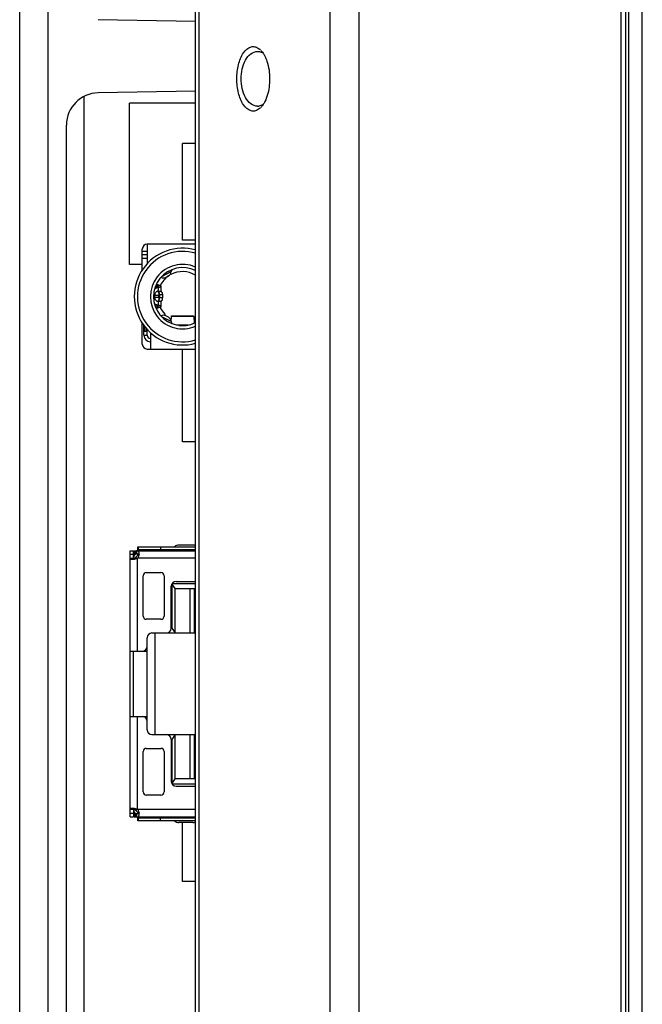
# Model space of a CAD drawing. Units: millimetres. Extents: x 0 to 1189, y 0 to 841.
# Drawn here: x 62 to 74, y 365 to 383 of the extents above; entities that cross this region are included whole.
import ezdxf

# ---------------------------------------------------------------- set-up
doc = ezdxf.new("R2010")
doc.units = ezdxf.units.MM
doc.header["$LTSCALE"] = 65.395
doc.layers.get('0').update_dxf_attribs({"linetype": 'CONTINUOUS'})
doc.layers.add('00_COMPONENTS_22_5', color=7, linetype='CONTINUOUS')
doc.layers.add('7_ALL_FEATURES', color=7, linetype='CONTINUOUS')

msp = doc.modelspace()

# ---------------------------------------------------------------- linework, layer by layer
at = {"color": 7, "linetype": 'Continuous'}
for p, q in [((64.529, 368.62), (64.529, 373.57)), ((64.529, 373.57), (64.589, 373.57)), ((64.589, 373.423), (64.589, 373.57)), ((64.604, 373.57), (64.604, 373.51)), ((64.604, 373.57), (65.744, 373.57)), ((64.604, 373.51), (64.646, 373.51)), ((64.619, 373.57), (64.619, 373.51)), ((64.646, 373.57), (64.646, 373.51)), ((64.674, 373.57), (64.674, 373.642)), ((64.674, 373.49), (64.674, 373.508)), ((64.683, 373.585), (64.683, 373.645)), ((64.683, 373.645), (65.744, 373.645)), ((65.744, 373.585), (64.683, 373.585)), ((64.694, 373.498), (64.694, 373.541)), ((65.094, 373.645), (65.094, 373.585)), ((65.313, 373.585), (65.305, 373.571)), ((65.373, 373.57), (65.381, 373.583)), ((65.423, 373.585), (65.415, 373.57)), ((65.692, 373.675), (65.435, 373.675)), ((65.713, 373.57), (65.705, 373.585)), ((64.589, 373.501), (64.529, 373.501)), ((64.589, 373.423), (64.529, 373.423)), ((64.541, 373.411), (64.608, 373.411)), ((64.589, 373.483), (64.601, 373.475)), ((64.595, 373.411), (64.679, 373.495)), ((64.659, 373.424), (64.634, 373.45)), ((64.664, 371.704), (64.664, 373.426)), ((64.674, 373.435), (65.744, 373.435)), ((64.693, 373.495), (64.679, 373.495)), ((64.693, 373.496), (64.693, 373.495)), ((64.829, 373.165), (65.099, 373.165)), ((64.769, 372.355), (64.769, 373.105)), ((65.159, 373.105), (65.159, 372.355)), ((65.306, 372.955), (65.306, 372.13)), ((65.366, 372.865), (65.306, 372.955)), ((65.744, 372.955), (65.306, 372.955)), ((65.384, 373), (65.744, 373)), ((65.294, 372.13), (65.294, 372.91)), ((65.366, 372.04), (65.366, 372.865)), ((65.366, 372.865), (65.744, 372.865)), ((65.636, 372.865), (65.636, 372.04)), ((65.726, 372.04), (65.726, 372.865)), ((65.099, 372.295), (64.829, 372.295)), ((64.934, 372.04), (65.744, 372.04)), ((64.994, 370.15), (64.994, 372.04)), ((65.306, 372.13), (65.294, 372.13)), ((65.306, 372.13), (65.366, 372.04)), ((64.844, 370.236), (64.844, 371.953)), ((64.529, 371.704), (64.844, 371.704)), ((64.589, 370.486), (64.589, 371.704)), ((64.529, 370.486), (64.844, 370.486)), ((64.664, 368.764), (64.664, 370.486)), ((64.934, 370.15), (65.744, 370.15)), ((65.294, 370.06), (65.294, 369.28)), ((65.294, 370.06), (65.306, 370.06)), ((65.366, 370.15), (65.306, 370.06)), ((65.306, 370.06), (65.306, 369.235)), ((65.366, 369.325), (65.366, 370.15)), ((65.636, 370.15), (65.636, 369.325)), ((65.726, 369.325), (65.726, 370.15)), ((64.829, 369.895), (65.099, 369.895)), ((64.769, 369.085), (64.769, 369.835)), ((65.159, 369.835), (65.159, 369.085)), ((65.306, 369.235), (65.366, 369.325)), ((65.744, 369.325), (65.366, 369.325)), ((65.306, 369.235), (65.744, 369.235)), ((65.384, 369.19), (65.744, 369.19)), ((65.099, 369.025), (64.829, 369.025)), ((64.529, 368.767), (64.589, 368.767)), ((64.608, 368.779), (64.541, 368.779)), ((64.589, 368.767), (64.589, 368.62)), ((64.679, 368.695), (64.595, 368.778)), ((64.634, 368.74), (64.659, 368.765)), ((65.744, 368.755), (64.674, 368.755)), ((64.529, 368.689), (64.589, 368.689)), ((64.529, 368.62), (64.589, 368.62)), ((64.601, 368.714), (64.589, 368.706)), ((64.604, 368.62), (64.604, 368.68)), ((64.604, 368.68), (64.646, 368.68)), ((64.604, 368.62), (65.744, 368.62)), ((64.619, 368.68), (64.619, 368.62)), ((64.646, 368.68), (64.646, 368.62)), ((64.674, 368.699), (64.674, 368.682)), ((64.674, 368.547), (64.674, 368.62)), ((64.679, 368.695), (64.693, 368.695)), ((64.683, 368.545), (64.683, 368.605)), ((64.683, 368.605), (65.744, 368.605)), ((64.693, 368.695), (64.693, 368.694)), ((64.694, 368.648), (64.694, 368.692)), ((65.094, 368.545), (65.094, 368.605)), ((65.305, 368.618), (65.313, 368.605)), ((65.381, 368.606), (65.373, 368.62)), ((65.415, 368.62), (65.423, 368.605)), ((65.705, 368.605), (65.713, 368.62)), ((65.744, 368.545), (64.683, 368.545)), ((65.692, 368.515), (65.435, 368.515))]:
    msp.add_line(p, q, dxfattribs=at)
for centre, radius, start, end in [((64.664, 373.435), 0.135, 116.3894, 123.7552), ((64.664, 373.435), 0.075, 94.5932, 180), ((65.302, 373.573), 0.003, 270, 330.2551), ((65.435, 373.552), 0.123, 90, 130.869), ((65.435, 373.552), 0.063, 148.4054, 150.2551), ((65.692, 373.552), 0.123, 65.2154, 90), ((64.621, 373.438), 0.0375, 227.1723, 227.9402), ((64.619, 373.486), 0.075, 306.8699, 317.1564), ((65.453, 373.236), 0.803, 160.9633, 161.1223), ((64.829, 373.105), 0.06, 90, 180), ((65.099, 373.105), 0.06, 0, 90), ((65.384, 372.91), 0.09, 90, 180), ((64.829, 372.355), 0.06, 180, 270), ((65.099, 372.355), 0.06, 270, 360), ((64.934, 371.95), 0.09, 90, 180), ((65.204, 372.13), 0.09, 270, 360), ((64.754, 371.794), 0.09, 270, 360), ((64.754, 370.396), 0.09, 0, 90), ((64.934, 370.24), 0.09, 180, 270), ((65.204, 370.06), 0.09, 0, 90), ((64.829, 369.835), 0.06, 90, 180), ((65.099, 369.835), 0.06, 0, 90), ((65.384, 369.28), 0.09, 180, 270), ((64.829, 369.085), 0.06, 180, 270), ((65.099, 369.085), 0.06, 270, 360), ((64.664, 368.755), 0.075, 180, 265.4068), ((64.621, 368.751), 0.0375, 132.0598, 132.8277), ((64.619, 368.704), 0.075, 42.8436, 53.1301), ((64.664, 368.755), 0.135, 236.2448, 243.6106), ((65.453, 368.953), 0.803, 198.8777, 199.0367), ((65.302, 368.617), 0.003, 29.7449, 90), ((65.435, 368.638), 0.063, 209.7449, 211.5946), ((65.435, 368.638), 0.123, 229.131, 270), ((65.692, 368.638), 0.123, 270, 294.7846)]:
    msp.add_arc(centre, radius, start, end, dxfattribs=at)
for points, knots in [([(64.694, 373.541), (64.693, 373.543), (64.692, 373.548), (64.689, 373.555), (64.685, 373.56), (64.679, 373.564), (64.672, 373.567), (64.664, 373.569), (64.655, 373.569), (64.649, 373.57), (64.646, 373.57)], [0, 0, 0, 0, 0.12453, 0.238125, 0.346159, 0.455611, 0.572807, 0.70178, 0.844188, 1, 1, 1, 1]), ([(64.693, 373.496), (64.692, 373.497), (64.69, 373.5), (64.686, 373.504), (64.681, 373.506), (64.675, 373.508), (64.668, 373.509), (64.659, 373.509), (64.651, 373.51), (64.646, 373.51)], [0, 0, 0, 0, 0.100863, 0.20426, 0.315995, 0.43763, 0.568335, 0.706585, 1, 1, 1, 1]), ([(64.674, 373.642), (64.675, 373.643), (64.678, 373.644), (64.681, 373.645), (64.683, 373.645)], [0, 0, 0, 0, 0.518121, 1, 1, 1, 1]), ([(64.683, 373.585), (64.682, 373.585), (64.679, 373.585), (64.676, 373.584), (64.674, 373.583)], [0, 0, 0, 0, 0.248245, 1, 1, 1, 1]), ([(64.541, 373.411), (64.539, 373.412), (64.536, 373.413), (64.532, 373.416), (64.531, 373.418), (64.53, 373.42), (64.529, 373.421), (64.529, 373.422), (64.529, 373.423)], [0, 0, 0, 0, 0.340223, 0.612186, 0.725072, 0.825001, 0.915167, 1, 1, 1, 1]), ([(64.589, 373.423), (64.589, 373.422), (64.589, 373.42), (64.59, 373.417), (64.592, 373.414), (64.594, 373.412), (64.595, 373.411)], [0, 0, 0, 0, 0.21554, 0.446644, 0.705531, 1, 1, 1, 1]), ([(64.664, 373.426), (64.654, 373.423), (64.635, 373.418), (64.617, 373.413), (64.608, 373.411)], [0, 0, 0, 0, 0.510922, 1, 1, 1, 1]), ([(64.693, 373.495), (64.689, 373.485), (64.683, 373.465), (64.677, 373.445), (64.674, 373.435)], [0, 0, 0, 0, 0.487674, 1, 1, 1, 1]), ([(64.529, 368.767), (64.529, 368.767), (64.529, 368.768), (64.53, 368.77), (64.531, 368.771), (64.532, 368.773), (64.536, 368.776), (64.539, 368.778), (64.541, 368.779)], [0, 0, 0, 0, 0.084833, 0.174999, 0.274928, 0.387814, 0.659777, 1, 1, 1, 1]), ([(64.595, 368.778), (64.594, 368.777), (64.592, 368.776), (64.59, 368.773), (64.589, 368.77), (64.589, 368.768), (64.589, 368.767)], [0, 0, 0, 0, 0.294469, 0.553355, 0.78446, 1, 1, 1, 1]), ([(64.608, 368.779), (64.617, 368.776), (64.635, 368.771), (64.654, 368.766), (64.664, 368.764)], [0, 0, 0, 0, 0.489078, 1, 1, 1, 1]), ([(64.674, 368.755), (64.677, 368.744), (64.683, 368.724), (64.689, 368.704), (64.693, 368.695)], [0, 0, 0, 0, 0.512326, 1, 1, 1, 1]), ([(64.646, 368.68), (64.651, 368.68), (64.659, 368.68), (64.668, 368.681), (64.675, 368.682), (64.681, 368.683), (64.686, 368.686), (64.69, 368.689), (64.692, 368.692), (64.693, 368.694)], [0, 0, 0, 0, 0.293415, 0.431665, 0.56237, 0.684005, 0.79574, 0.899137, 1, 1, 1, 1]), ([(64.646, 368.62), (64.649, 368.62), (64.655, 368.62), (64.664, 368.621), (64.672, 368.622), (64.679, 368.625), (64.685, 368.629), (64.689, 368.635), (64.692, 368.641), (64.693, 368.646), (64.694, 368.648)], [0, 0, 0, 0, 0.155812, 0.29822, 0.427193, 0.544389, 0.653841, 0.761875, 0.87547, 1, 1, 1, 1]), ([(64.674, 368.606), (64.675, 368.606), (64.678, 368.605), (64.681, 368.605), (64.683, 368.605)], [0, 0, 0, 0, 0.253458, 1, 1, 1, 1]), ([(64.683, 368.545), (64.681, 368.545), (64.678, 368.545), (64.675, 368.547), (64.674, 368.547)], [0, 0, 0, 0, 0.481879, 1, 1, 1, 1])]:
    msp.add_open_spline(points, degree=3, knots=knots, dxfattribs=at)
at = {"layer": '00_COMPONENTS_22_5', "color": 7, "linetype": 'Continuous'}
msp.add_line((74.054, 280.795), (74.054, 492.865), dxfattribs=at)
at = {"layer": '7_ALL_FEATURES', "color": 7, "linetype": 'Continuous'}
for p, q in [((73.802, 280.098), (73.802, 493.561)), ((73.802, 280.109), (73.802, 493.55)), ((73.66, 281.905), (73.66, 491.755)), ((73.75, 281.905), (73.75, 491.755)), ((68.247, 281.545), (68.247, 491.309)), ((68.782, 491.309), (68.782, 281.545)), ((65.744, 280.195), (65.744, 489.835)), ((65.809, 280.195), (65.809, 484.789)), ((62.474, 316.674), (62.474, 452.812)), ((63.001, 335.58), (63.001, 451.919)), ((65.744, 383.413), (63.933, 383.444)), ((65.744, 382.117), (63.933, 382.085)), ((63.674, 354.745), (63.674, 382.02)), ((64.514, 378.895), (64.514, 381.895)), ((65.744, 381.895), (64.514, 381.895)), ((63.344, 340.434), (63.344, 381.485)), ((65.504, 379.345), (65.504, 381.145)), ((65.744, 381.145), (65.504, 381.145)), ((64.754, 378.788), (64.754, 379.18)), ((64.844, 379.27), (64.844, 378.907)), ((65.744, 379.27), (64.844, 379.27)), ((65.744, 379.345), (65.504, 379.345)), ((64.844, 379.135), (64.754, 379.135)), ((64.754, 379.075), (64.844, 379.075)), ((64.754, 379.012), (64.844, 379.012)), ((64.754, 378.895), (64.514, 378.895)), ((65.12, 378.672), (65.291, 378.76)), ((65.189, 378.651), (65.242, 378.678)), ((65.303, 378.793), (65.219, 378.751)), ((64.991, 378.458), (65.024, 378.458)), ((65.016, 378.468), (64.992, 378.461)), ((65.009, 378.508), (65.029, 378.501)), ((65.078, 378.501), (65.016, 378.524)), ((65.057, 378.468), (65.016, 378.468)), ((65.024, 378.458), (65.057, 378.468)), ((65.029, 378.473), (65.029, 378.501)), ((65.029, 378.501), (65.078, 378.501)), ((65.057, 378.395), (65.057, 378.468)), ((65.105, 378.395), (65.105, 378.487)), ((64.986, 378.286), (64.986, 378.316)), ((65.057, 378.316), (64.986, 378.316)), ((64.986, 378.286), (65.057, 378.286)), ((65.044, 378.395), (65.105, 378.395)), ((65.057, 378.316), (65.057, 378.286)), ((65.135, 378.325), (65.064, 378.325)), ((65.064, 378.276), (65.135, 378.276)), ((65.078, 378.276), (65.078, 378.325)), ((65.135, 378.276), (65.135, 378.325)), ((64.983, 378.143), (65.016, 378.133)), ((65.024, 378.143), (64.988, 378.143)), ((65.029, 378.1), (65.004, 378.091)), ((65.012, 378.076), (65.078, 378.1)), ((65.016, 378.133), (65.057, 378.133)), ((65.057, 378.133), (65.024, 378.143)), ((65.029, 378.1), (65.029, 378.128)), ((65.078, 378.1), (65.029, 378.1)), ((65.105, 378.206), (65.044, 378.206)), ((65.057, 378.133), (65.057, 378.206)), ((65.105, 378.114), (65.105, 378.206)), ((65.291, 377.83), (65.12, 377.917)), ((65.174, 377.967), (65.174, 377.944)), ((65.242, 377.911), (65.189, 377.938)), ((65.29, 377.844), (65.298, 377.925)), ((65.71, 377.925), (65.298, 377.925)), ((65.3, 377.939), (65.707, 377.939)), ((65.71, 377.925), (65.721, 377.802)), ((64.754, 377.41), (64.754, 377.801)), ((64.784, 377.575), (64.784, 377.756)), ((64.799, 377.65), (64.799, 377.739)), ((65.219, 377.839), (65.303, 377.796)), ((65.389, 377.768), (65.614, 377.768)), ((65.442, 377.759), (65.565, 377.759)), ((64.784, 377.65), (64.844, 377.65)), ((64.784, 377.575), (64.844, 377.575)), ((64.829, 377.703), (64.829, 377.65)), ((64.844, 377.575), (64.844, 377.686)), ((64.844, 377.668), (64.859, 377.668)), ((64.904, 377.624), (64.904, 377.32)), ((64.844, 377.32), (65.744, 377.32)), ((65.504, 375.595), (65.504, 377.32)), ((65.744, 375.595), (65.504, 375.595)), ((65.504, 367.42), (65.504, 368.515)), ((65.744, 367.42), (65.504, 367.42))]:
    msp.add_line(p, q, dxfattribs=at)
for centre, radius, start, end in [((66.752, 382.677), 0.287, 44.9267, 50.4715), ((66.626, 382.571), 0.452, 33.7646, 34.0564), ((63.944, 381.485), 0.6, 91, 180), ((66.898, 382.018), 0.184, 270.0077, 276.9051), ((66.752, 382.013), 0.287, 309.507, 315.0738), ((65.504, 378.295), 0.9, 74.498, 285.502), ((64.844, 379.18), 0.09, 90, 180), ((65.504, 378.295), 0.84, 73.3697, 286.6303), ((65.504, 378.295), 0.6, 66.3401, 293.6607), ((65.504, 378.295), 0.54, 63.609, 296.391), ((65.504, 378.295), 0.465, 124.2686, 153.9853), ((65.148, 378.732), 0.09, 238.8925, 296.9983), ((65.201, 378.759), 0.09, 297.0018, 0.6104), ((65.504, 378.295), 0.465, 58.7812, 118.3033), ((65.336, 378.76), 0.045, 125.0628, 180.6163), ((64.97, 378.644), 0.194, 275.4385, 275.8526), ((64.969, 378.649), 0.198, 275.904, 286.1705), ((65.039, 378.325), 0.096, 0, 46.5675), ((65.039, 378.276), 0.096, 313.4325, 360), ((64.97, 377.957), 0.193, 85.187, 85.8535), ((64.97, 377.957), 0.194, 84.5615, 85.187), ((64.969, 377.952), 0.198, 73.8282, 84.5062), ((65.504, 378.295), 0.465, 204.589, 224.7913), ((65.148, 377.858), 0.09, 63.0017, 121.1075), ((65.201, 377.831), 0.09, 359.3896, 62.9982), ((65.336, 377.829), 0.045, 179.3837, 234.9372), ((64.904, 377.575), 0.12, 180, 270), ((64.904, 377.575), 0.06, 180, 270), ((64.844, 377.41), 0.09, 180, 270)]:
    msp.add_arc(centre, radius, start, end, dxfattribs=at)
for points, knots in [([(66.512, 382.345), (66.512, 382.433), (66.532, 382.603), (66.61, 382.818), (66.742, 382.947), (66.864, 382.945), (66.913, 382.916), (66.935, 382.898)], [0, 0, 0, 0, 0.312508, 0.592264, 0.80585, 0.898942, 1, 1, 1, 1]), ([(66.592, 382.345), (66.592, 382.406), (66.605, 382.527), (66.663, 382.69), (66.758, 382.816), (66.854, 382.855), (66.898, 382.855)], [0, 0, 0, 0, 0.285504, 0.556729, 0.796216, 1, 1, 1, 1]), ([(67.034, 382.767), (67.049, 382.737), (67.103, 382.602), (67.123, 382.455), (67.122, 382.345)], [0, 0, 0, 0, 0.234928, 1, 1, 1, 1]), ([(66.935, 381.791), (66.913, 381.773), (66.864, 381.744), (66.742, 381.742), (66.61, 381.872), (66.532, 382.087), (66.512, 382.256), (66.512, 382.345)], [0, 0, 0, 0, 0.101137, 0.194319, 0.408238, 0.688384, 1, 1, 1, 1]), ([(66.898, 381.835), (66.854, 381.835), (66.758, 381.874), (66.663, 382), (66.605, 382.163), (66.592, 382.283), (66.592, 382.345)], [0, 0, 0, 0, 0.204052, 0.443908, 0.715506, 1, 1, 1, 1]), ([(67.122, 382.345), (67.122, 382.307), (67.115, 382.162), (67.082, 382.016), (67.033, 381.921)], [0, 0, 0, 0, 0.262115, 1, 1, 1, 1]), ([(65.045, 378.487), (65.045, 378.483), (65.034, 378.474), (65.024, 378.47), (65.016, 378.468)], [0, 0, 0, 0, 0.34216, 1, 1, 1, 1]), ([(65.029, 378.501), (65.033, 378.499), (65.039, 378.496), (65.045, 378.49), (65.045, 378.487)], [0, 0, 0, 0, 0.631175, 1, 1, 1, 1]), ([(65.057, 378.468), (65.069, 378.47), (65.085, 378.474), (65.1, 378.481), (65.105, 378.485), (65.105, 378.487)], [0, 0, 0, 0, 0.693766, 0.891995, 1, 1, 1, 1]), ([(65.105, 378.487), (65.105, 378.49), (65.093, 378.497), (65.085, 378.499), (65.078, 378.501)], [0, 0, 0, 0, 0.316335, 1, 1, 1, 1]), ([(65.044, 378.395), (65.036, 378.395), (65.02, 378.39), (65.001, 378.372), (64.988, 378.346), (64.986, 378.326), (64.986, 378.316)], [0, 0, 0, 0, 0.213408, 0.449834, 0.715468, 1, 1, 1, 1]), ([(64.986, 378.286), (64.986, 378.275), (64.988, 378.256), (65.001, 378.23), (65.02, 378.211), (65.036, 378.206), (65.044, 378.206)], [0, 0, 0, 0, 0.284532, 0.550165, 0.786592, 1, 1, 1, 1]), ([(65.044, 378.395), (65.047, 378.39), (65.059, 378.369), (65.064, 378.344), (65.064, 378.325)], [0, 0, 0, 0, 0.233294, 1, 1, 1, 1]), ([(65.064, 378.276), (65.064, 378.27), (65.062, 378.245), (65.054, 378.221), (65.044, 378.206)], [0, 0, 0, 0, 0.264959, 1, 1, 1, 1]), ([(65.078, 378.325), (65.078, 378.332), (65.076, 378.356), (65.068, 378.38), (65.057, 378.395)], [0, 0, 0, 0, 0.264958, 1, 1, 1, 1]), ([(65.057, 378.316), (65.057, 378.318), (65.058, 378.322), (65.062, 378.325), (65.064, 378.325)], [0, 0, 0, 0, 0.554196, 1, 1, 1, 1]), ([(65.064, 378.276), (65.062, 378.276), (65.058, 378.279), (65.057, 378.283), (65.057, 378.286)], [0, 0, 0, 0, 0.445804, 1, 1, 1, 1]), ([(65.057, 378.206), (65.06, 378.211), (65.073, 378.232), (65.078, 378.257), (65.078, 378.276)], [0, 0, 0, 0, 0.233294, 1, 1, 1, 1]), ([(65.016, 378.133), (65.024, 378.131), (65.034, 378.127), (65.045, 378.118), (65.045, 378.114)], [0, 0, 0, 0, 0.657839, 1, 1, 1, 1]), ([(65.045, 378.114), (65.045, 378.112), (65.039, 378.105), (65.033, 378.102), (65.029, 378.1)], [0, 0, 0, 0, 0.368824, 1, 1, 1, 1]), ([(65.105, 378.114), (65.105, 378.116), (65.1, 378.121), (65.085, 378.127), (65.069, 378.131), (65.057, 378.133)], [0, 0, 0, 0, 0.108005, 0.306234, 1, 1, 1, 1]), ([(65.078, 378.1), (65.085, 378.102), (65.093, 378.104), (65.105, 378.111), (65.105, 378.114)], [0, 0, 0, 0, 0.683665, 1, 1, 1, 1]), ([(65.298, 377.925), (65.298, 377.927), (65.299, 377.93), (65.299, 377.935), (65.3, 377.937), (65.3, 377.939), (65.3, 377.939)], [0, 0, 0, 0, 0.428146, 0.737609, 0.926822, 1, 1, 1, 1]), ([(65.707, 377.939), (65.708, 377.939), (65.708, 377.937), (65.709, 377.935), (65.709, 377.93), (65.709, 377.927), (65.71, 377.925)], [0, 0, 0, 0, 0.073178, 0.262391, 0.571854, 1, 1, 1, 1])]:
    msp.add_open_spline(points, degree=3, knots=knots, dxfattribs=at)
for points in [[(66.898, 382.855), (66.92, 382.855), (66.943, 382.85), (66.964, 382.842)], [(66.956, 382.879), (66.972, 382.863), (66.987, 382.844), (67.001, 382.824)], [(66.964, 382.842), (66.977, 382.838), (66.989, 382.831), (67.001, 382.825)], [(67.002, 382.822), (67.014, 382.805), (67.024, 382.786), (67.034, 382.767)], [(67.001, 381.865), (66.976, 381.85), (66.948, 381.839), (66.92, 381.836)], [(67.002, 381.866), (66.988, 381.846), (66.973, 381.827), (66.956, 381.81)], [(67.033, 381.921), (67.024, 381.902), (67.013, 381.884), (67.002, 381.866)]]:
    msp.add_open_spline(points, degree=3, dxfattribs=at)

doc.saveas('drawing.dxf')
